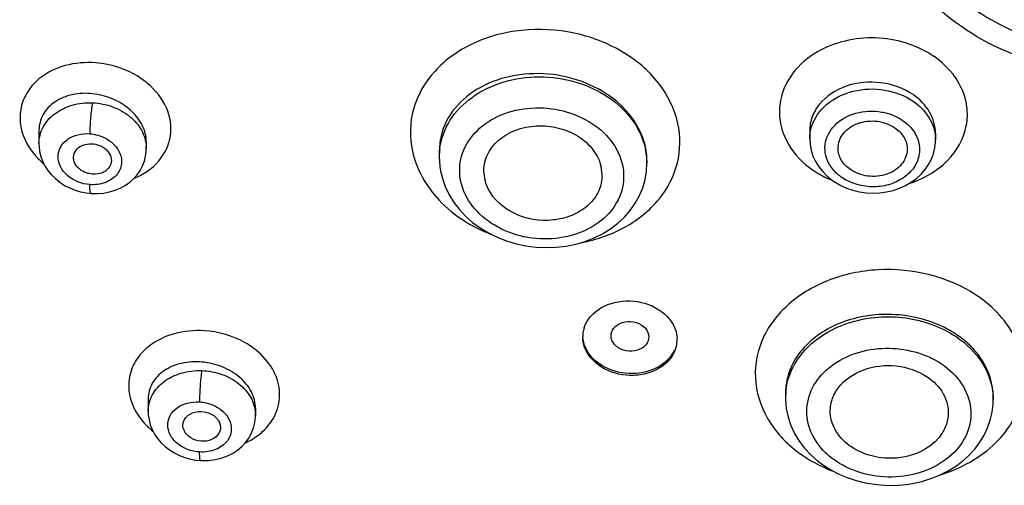
# Model space of a CAD drawing. Units: millimetres. Extents: x 138 to 1532, y -439 to 1292.
# Drawn here: x 544 to 575, y 1207 to 1221 of the extents above; entities that cross this region are included whole.
import ezdxf

# ---------------------------------------------------------------- set-up
doc = ezdxf.new("R2010")
doc.units = ezdxf.units.MM
doc.header["$LTSCALE"] = 65.395
doc.layers.get('0').update_dxf_attribs({"linetype": 'CONTINUOUS'})
doc.layers.add('02___PRT_ALL_AXES', color=7, linetype='CONTINUOUS')
doc.layers.add('_SURFACE', color=7, linetype='CONTINUOUS')

msp = doc.modelspace()

# ---------------------------------------------------------------- linework, layer by layer
at = {"color": 7, "linetype": 'Continuous'}
for p, q in [((568.731, 1217.812), (568.731, 1217.55)), ((572.731, 1217.728), (572.731, 1217.507)), ((556.958, 1217.162), (556.958, 1216.97)), ((556.958, 1216.975), (556.962, 1216.837)), ((556.958, 1216.97), (556.958, 1216.974)), ((563.558, 1216.859), (563.558, 1216.78)), ((567.962, 1209.465), (567.962, 1209.31)), ((567.962, 1209.31), (567.963, 1209.246)), ((574.562, 1209.353), (574.562, 1209.247)), ((568.993, 1207.302), (569.199, 1207.151))]:
    msp.add_line(p, q, dxfattribs=at)
for points in [[(568.731, 1217.556), (568.741, 1217.375), (568.777, 1217.186), (568.836, 1217.003)], [(570.105, 1215.919), (570.312, 1215.869), (570.525, 1215.838), (570.742, 1215.827), (570.959, 1215.836), (571.174, 1215.864), (571.384, 1215.913), (571.586, 1215.98), (571.779, 1216.067), (571.959, 1216.171), (572.124, 1216.291), (572.272, 1216.425), (572.401, 1216.573), (572.511, 1216.733), (572.6, 1216.902), (572.666, 1217.079), (572.71, 1217.261), (572.73, 1217.447), (572.731, 1217.506)], [(568.836, 1217.003), (568.918, 1216.827), (569.021, 1216.662), (569.144, 1216.508), (569.284, 1216.367)], [(556.962, 1216.837), (556.978, 1216.658), (557.009, 1216.48), (557.013, 1216.458)], [(560.352, 1214.091), (560.672, 1214.102), (560.987, 1214.139), (561.294, 1214.202), (561.592, 1214.289), (561.877, 1214.401), (562.146, 1214.535), (562.399, 1214.692), (562.631, 1214.868), (562.841, 1215.064), (563.027, 1215.277), (563.187, 1215.505), (563.32, 1215.746), (563.424, 1215.997), (563.499, 1216.256), (563.543, 1216.519), (563.558, 1216.783)], [(557.014, 1216.457), (557.067, 1216.255), (557.159, 1216.005), (557.279, 1215.761), (557.426, 1215.525), (557.599, 1215.301), (557.796, 1215.09), (558.017, 1214.894), (558.26, 1214.716), (558.522, 1214.557), (558.801, 1214.419), (559.095, 1214.304), (559.399, 1214.213), (559.713, 1214.147), (560.031, 1214.106), (560.352, 1214.091)], [(569.284, 1216.367), (569.441, 1216.24), (569.484, 1216.21)], [(569.484, 1216.21), (569.541, 1216.172), (569.717, 1216.071), (569.906, 1215.987), (570.105, 1215.919)], [(567.963, 1209.246), (567.987, 1208.972), (568.044, 1208.701), (568.132, 1208.436), (568.25, 1208.181), (568.397, 1207.938)], [(569.659, 1206.891), (569.927, 1206.777), (570.208, 1206.684), (570.497, 1206.613), (570.794, 1206.563), (571.096, 1206.536), (571.4, 1206.531), (571.703, 1206.55), (572.003, 1206.593), (572.297, 1206.658), (572.582, 1206.745), (572.856, 1206.854), (573.116, 1206.983), (573.36, 1207.133), (573.586, 1207.301), (573.793, 1207.485), (573.977, 1207.685), (574.138, 1207.899), (574.275, 1208.125), (574.387, 1208.361), (574.471, 1208.606), (574.529, 1208.856), (574.558, 1209.109), (574.562, 1209.25)], [(568.397, 1207.938), (568.571, 1207.71), (568.771, 1207.497), (568.993, 1207.302)], [(569.199, 1207.151), (569.404, 1207.023), (569.659, 1206.891)]]:
    msp.add_lwpolyline(points, dxfattribs=at)
for centre, radius, start, end in [((570.941, 1217.64), 3.071, 55.6325, 60.6947), ((545.804, 1216.927), 3.051, 69.3813, 85.6891), ((571.432, 1217.509), 1.298, 0.0251, 4.1509), ((561.415, 1216.843), 2.143, 0.4451, 12.4114), ((559.084, 1216.971), 2.126, 172.8675, 179.9061), ((561.383, 1216.778), 2.175, 1.7849, 12.3182), ((545.978, 1218.669), 2.484, 225.7575, 230.2802), ((560.905, 1216.395), 1.228, 356.9898, 12.3773), ((561.413, 1216.78), 2.144, 0.1048, 1.7568), ((559.608, 1216.533), 1.233, 183.1041, 192.304), ((570.575, 1219.085), 3.069, 235.4647, 240.5486), ((570.688, 1219.287), 3.301, 240.5652, 248.1662), ((571.907, 1209.001), 2.756, 41.0759, 44.3307), ((563.362, 1211.358), 1.195, 312.3064, 319.3466), ((570.046, 1209.311), 2.084, 171.544, 179.9782), ((572.49, 1209.247), 2.072, 0.0643, 2.8867), ((549.367, 1210.155), 2.427, 226.4369, 231.5702), ((570.988, 1211.104), 4.389, 235.938, 240.2563), ((571.152, 1211.397), 4.725, 240.2884, 248.2965), ((571.221, 1211.561), 4.902, 248.2533, 249.4384)]:
    msp.add_arc(centre, radius, start, end, dxfattribs=at)
for points, knots in [([(578.444, 1219.643), (577.363, 1219.643), (575.242, 1220.01), (572.972, 1221.395), (571.721, 1222.926), (571.12, 1224.197), (570.876, 1225.551), (570.961, 1226.458), (571.061, 1226.895)], [0, 0, 0, 0, 0.274529, 0.533153, 0.654985, 0.772059, 0.8862, 1, 1, 1, 1]), ([(571.606, 1225.894), (571.606, 1225.529), (571.696, 1224.789), (572.094, 1223.73), (572.737, 1222.759), (573.597, 1221.911), (574.64, 1221.219), (575.826, 1220.706), (577.11, 1220.39), (578.444, 1220.284), (579.779, 1220.39), (581.063, 1220.706), (582.249, 1221.219), (583.292, 1221.911), (584.152, 1222.759), (584.795, 1223.73), (585.193, 1224.789), (585.283, 1225.529), (585.283, 1225.894)], [0, 0, 0, 0, 0.056128, 0.113296, 0.172344, 0.23376, 0.297641, 0.363717, 0.431425, 0.5, 0.568575, 0.636283, 0.702359, 0.76624, 0.827656, 0.886704, 0.943872, 1, 1, 1, 1]), ([(564.542, 1218.044), (564.441, 1218.502), (563.986, 1219.414), (562.79, 1220.416), (561.253, 1220.999), (559.586, 1221.09), (558.018, 1220.678), (556.764, 1219.8), (556.031, 1218.545), (556.009, 1217.597), (556.104, 1217.161)], [0, 0, 0, 0, 0.116493, 0.243607, 0.37962, 0.518212, 0.651854, 0.775359, 0.88913, 1, 1, 1, 1]), ([(572.444, 1220.319), (571.885, 1220.633), (570.581, 1220.929), (569.291, 1220.547), (568.776, 1220.189)], [0, 0, 0, 0, 0.505495, 1, 1, 1, 1]), ([(568.776, 1220.189), (568.473, 1219.978), (567.956, 1219.446), (567.669, 1218.373), (567.994, 1217.304), (568.524, 1216.771), (568.835, 1216.557)], [0, 0, 0, 0, 0.256891, 0.495617, 0.737161, 1, 1, 1, 1]), ([(571.91, 1216.139), (572.354, 1216.283), (573.162, 1216.734), (573.737, 1217.742), (573.758, 1218.587), (573.511, 1219.417), (573.04, 1219.925), (572.675, 1220.176)], [0, 0, 0, 0, 0.268443, 0.509302, 0.626326, 0.745485, 1, 1, 1, 1]), ([(546.033, 1219.969), (545.711, 1219.992), (545.08, 1219.944), (544.502, 1219.668), (544.268, 1219.483)], [0, 0, 0, 0, 0.519426, 1, 1, 1, 1]), ([(547.688, 1219.314), (547.63, 1219.363), (547.381, 1219.553), (547.099, 1219.699), (546.878, 1219.783)], [0, 0, 0, 0, 0.245058, 1, 1, 1, 1]), ([(544.268, 1219.483), (544.226, 1219.449), (544.065, 1219.309), (543.928, 1219.141), (543.848, 1219.005)], [0, 0, 0, 0, 0.256535, 1, 1, 1, 1]), ([(563.508, 1217.303), (563.435, 1217.636), (563.114, 1218.299), (562.274, 1219.054), (561.182, 1219.533), (559.976, 1219.683), (558.803, 1219.488), (557.807, 1218.964), (557.121, 1218.156), (556.958, 1217.485), (556.958, 1217.162)], [0, 0, 0, 0, 0.115771, 0.241899, 0.376894, 0.515133, 0.649687, 0.775142, 0.890344, 1, 1, 1, 1]), ([(556.974, 1217.235), (557.014, 1217.55), (557.252, 1218.191), (557.986, 1218.938), (558.99, 1219.416), (560.14, 1219.579), (561.302, 1219.415), (562.343, 1218.939), (563.137, 1218.202), (563.438, 1217.563), (563.508, 1217.242)], [0, 0, 0, 0, 0.111103, 0.229399, 0.357221, 0.492209, 0.629004, 0.761528, 0.885324, 1, 1, 1, 1]), ([(547.26, 1216.296), (547.556, 1216.417), (548.092, 1216.77), (548.508, 1217.64), (548.351, 1218.598), (547.939, 1219.103), (547.688, 1219.314)], [0, 0, 0, 0, 0.258238, 0.495461, 0.735533, 1, 1, 1, 1]), ([(572.016, 1218.957), (571.716, 1219.163), (570.992, 1219.416), (569.894, 1219.316), (569.12, 1218.832), (568.787, 1218.269), (568.731, 1217.961), (568.731, 1217.812)], [0, 0, 0, 0, 0.26438, 0.533411, 0.778639, 0.891253, 1, 1, 1, 1]), ([(568.791, 1217.941), (568.875, 1218.211), (569.248, 1218.727), (570.118, 1219.135), (571.113, 1219.172), (571.75, 1218.931), (572.016, 1218.748)], [0, 0, 0, 0, 0.225749, 0.47677, 0.742245, 1, 1, 1, 1]), ([(543.848, 1219.005), (543.754, 1218.846), (543.622, 1218.49), (543.632, 1217.708), (543.961, 1217.167), (544.246, 1216.889)], [0, 0, 0, 0, 0.240026, 0.481757, 1, 1, 1, 1]), ([(572.731, 1217.728), (572.731, 1217.961), (572.586, 1218.456), (572.227, 1218.813), (572.016, 1218.957)], [0, 0, 0, 0, 0.477589, 1, 1, 1, 1]), ([(557.646, 1216.187), (557.588, 1216.452), (557.602, 1217.029), (558.05, 1217.791), (558.814, 1218.324), (559.768, 1218.574), (560.781, 1218.519), (561.716, 1218.165), (562.443, 1217.555), (562.719, 1217.001), (562.781, 1216.723)], [0, 0, 0, 0, 0.110798, 0.224646, 0.348291, 0.481971, 0.62053, 0.756512, 0.883543, 1, 1, 1, 1]), ([(572.016, 1218.748), (572.214, 1218.613), (572.554, 1218.279), (572.711, 1217.823), (572.727, 1217.603)], [0, 0, 0, 0, 0.519907, 1, 1, 1, 1]), ([(569.374, 1216.712), (569.256, 1216.903), (569.135, 1217.384), (569.498, 1218.055), (570.196, 1218.428), (570.747, 1218.452), (571.018, 1218.404)], [0, 0, 0, 0, 0.227687, 0.459415, 0.720055, 1, 1, 1, 1]), ([(571.018, 1218.404), (571.079, 1218.394), (571.313, 1218.34), (571.538, 1218.239), (571.685, 1218.138)], [0, 0, 0, 0, 0.256584, 1, 1, 1, 1]), ([(558.377, 1216.467), (558.367, 1216.654), (558.44, 1217.048), (558.815, 1217.536), (559.379, 1217.864), (560.053, 1217.999), (560.751, 1217.93), (561.386, 1217.664), (561.876, 1217.233), (562.062, 1216.85), (562.104, 1216.658)], [0, 0, 0, 0, 0.110278, 0.225793, 0.351339, 0.485765, 0.623745, 0.758401, 0.884234, 1, 1, 1, 1]), ([(561.46, 1214.248), (561.951, 1214.34), (562.88, 1214.659), (563.992, 1215.549), (564.623, 1216.748), (564.631, 1217.634), (564.542, 1218.044)], [0, 0, 0, 0, 0.275903, 0.531355, 0.76838, 1, 1, 1, 1]), ([(571.903, 1217.955), (572.011, 1217.843), (572.185, 1217.583), (572.254, 1217.121), (572.104, 1216.676), (571.77, 1216.317), (571.304, 1216.085), (570.602, 1215.971), (570.044, 1216.122), (569.753, 1216.321)], [0, 0, 0, 0, 0.118471, 0.230327, 0.343096, 0.463619, 0.594021, 0.731365, 1, 1, 1, 1]), ([(545.339, 1216.914), (545.332, 1216.989), (545.363, 1217.151), (545.48, 1217.265), (545.547, 1217.306)], [0, 0, 0, 0, 0.486941, 1, 1, 1, 1]), ([(545.547, 1217.306), (545.595, 1217.335), (545.809, 1217.424), (546.065, 1217.393), (546.221, 1217.314)], [0, 0, 0, 0, 0.239724, 1, 1, 1, 1]), ([(546.221, 1217.314), (546.254, 1217.297), (546.372, 1217.226), (546.469, 1217.114), (546.507, 1217.02)], [0, 0, 0, 0, 0.266134, 1, 1, 1, 1]), ([(556.104, 1217.161), (556.23, 1216.581), (556.894, 1215.433), (557.997, 1214.749), (558.612, 1214.511)], [0, 0, 0, 0, 0.473591, 1, 1, 1, 1]), ([(545.827, 1216.444), (545.775, 1216.456), (545.588, 1216.517), (545.423, 1216.665), (545.368, 1216.798)], [0, 0, 0, 0, 0.268461, 1, 1, 1, 1]), ([(546.534, 1216.813), (546.522, 1216.723), (546.455, 1216.605), (546.355, 1216.531), (546.327, 1216.514)], [0, 0, 0, 0, 0.734059, 1, 1, 1, 1]), ([(562.781, 1216.723), (562.838, 1216.458), (562.825, 1215.881), (562.378, 1215.119), (561.614, 1214.583), (560.66, 1214.331), (559.646, 1214.387), (558.711, 1214.742), (557.985, 1215.353), (557.707, 1215.908), (557.646, 1216.187)], [0, 0, 0, 0, 0.110653, 0.224552, 0.348277, 0.48194, 0.620395, 0.756309, 0.883415, 1, 1, 1, 1]), ([(569.753, 1216.321), (569.714, 1216.348), (569.569, 1216.458), (569.444, 1216.597), (569.374, 1216.712)], [0, 0, 0, 0, 0.258674, 1, 1, 1, 1]), ([(546.327, 1216.514), (546.293, 1216.493), (546.137, 1216.42), (545.954, 1216.416), (545.827, 1216.444)], [0, 0, 0, 0, 0.238656, 1, 1, 1, 1]), ([(562.131, 1216.331), (562.122, 1216.161), (562.025, 1215.813), (561.675, 1215.385), (561.17, 1215.085), (560.369, 1214.894), (559.332, 1215.057), (558.681, 1215.624), (558.512, 1215.964)], [0, 0, 0, 0, 0.110086, 0.225842, 0.350678, 0.483647, 0.753868, 1, 1, 1, 1]), ([(574.037, 1212.572), (573.142, 1213.173), (571.417, 1213.581), (569.307, 1213.133), (567.968, 1212.338), (567.103, 1211.159), (566.902, 1209.758), (567.419, 1208.418), (568.121, 1207.745), (568.53, 1207.468)], [0, 0, 0, 0, 0.270625, 0.40804, 0.536076, 0.652707, 0.762918, 0.876281, 1, 1, 1, 1]), ([(572.895, 1206.87), (573.538, 1207.069), (574.444, 1207.565), (575.24, 1208.582), (575.563, 1209.431), (575.594, 1210.323), (575.24, 1211.504), (574.562, 1212.22), (574.037, 1212.572)], [0, 0, 0, 0, 0.270062, 0.3944, 0.512612, 0.628409, 0.746385, 1, 1, 1, 1]), ([(572.774, 1211.658), (572.263, 1211.871), (571.148, 1212.072), (569.552, 1211.753), (568.486, 1210.968), (568.038, 1210.131), (567.962, 1209.684), (567.962, 1209.465)], [0, 0, 0, 0, 0.272093, 0.540207, 0.781553, 0.892551, 1, 1, 1, 1]), ([(562.558, 1211.586), (562.641, 1211.661), (562.867, 1211.76), (563.222, 1211.735), (563.524, 1211.562), (563.617, 1211.348), (563.617, 1211.25)], [0, 0, 0, 0, 0.252295, 0.523322, 0.778151, 1, 1, 1, 1]), ([(567.985, 1209.617), (568.019, 1209.852), (568.176, 1210.324), (568.797, 1211.159), (570.055, 1211.854), (571.784, 1211.976), (572.913, 1211.577), (573.383, 1211.26)], [0, 0, 0, 0, 0.108943, 0.223255, 0.471752, 0.739484, 1, 1, 1, 1]), ([(573.383, 1211.335), (573.336, 1211.366), (573.141, 1211.489), (572.935, 1211.592), (572.774, 1211.658)], [0, 0, 0, 0, 0.245421, 1, 1, 1, 1]), ([(549.488, 1211.448), (549.169, 1211.466), (548.544, 1211.413), (547.971, 1211.14), (547.738, 1210.958)], [0, 0, 0, 0, 0.519242, 1, 1, 1, 1]), ([(551.15, 1210.819), (551.038, 1210.911), (550.542, 1211.249), (549.94, 1211.421), (549.488, 1211.448)], [0, 0, 0, 0, 0.24323, 1, 1, 1, 1]), ([(562.417, 1211.286), (562.417, 1211.369), (562.46, 1211.484), (562.536, 1211.566), (562.558, 1211.586)], [0, 0, 0, 0, 0.73674, 1, 1, 1, 1]), ([(573.878, 1210.926), (573.842, 1210.964), (573.688, 1211.113), (573.518, 1211.245), (573.383, 1211.335)], [0, 0, 0, 0, 0.245437, 1, 1, 1, 1]), ([(564.167, 1210.474), (563.964, 1210.289), (563.413, 1210.044), (562.54, 1210.093), (561.79, 1210.502), (561.534, 1211.013), (561.519, 1211.257)], [0, 0, 0, 0, 0.251194, 0.521256, 0.77681, 1, 1, 1, 1]), ([(563.477, 1210.95), (563.394, 1210.874), (563.168, 1210.775), (562.813, 1210.8), (562.511, 1210.974), (562.417, 1211.187), (562.417, 1211.286)], [0, 0, 0, 0, 0.252294, 0.523264, 0.778093, 1, 1, 1, 1]), ([(563.617, 1211.25), (563.617, 1211.167), (563.575, 1211.052), (563.499, 1210.97), (563.477, 1210.95)], [0, 0, 0, 0, 0.736685, 1, 1, 1, 1]), ([(573.383, 1211.26), (573.715, 1211.037), (574.285, 1210.483), (574.541, 1209.719), (574.559, 1209.351)], [0, 0, 0, 0, 0.521563, 1, 1, 1, 1]), ([(547.738, 1210.958), (547.695, 1210.924), (547.531, 1210.786), (547.391, 1210.618), (547.309, 1210.481)], [0, 0, 0, 0, 0.257241, 1, 1, 1, 1]), ([(551.405, 1208.299), (551.571, 1208.464), (551.839, 1208.86), (551.931, 1209.576), (551.687, 1210.278), (551.349, 1210.655), (551.15, 1210.819)], [0, 0, 0, 0, 0.245242, 0.482529, 0.730161, 1, 1, 1, 1]), ([(569.233, 1207.57), (569.038, 1207.758), (568.722, 1208.197), (568.58, 1208.991), (568.827, 1209.761), (569.403, 1210.382), (570.211, 1210.785), (571.435, 1210.986), (572.41, 1210.736), (572.923, 1210.393)], [0, 0, 0, 0, 0.118617, 0.229577, 0.340989, 0.460649, 0.591174, 0.729502, 1, 1, 1, 1]), ([(574.562, 1209.353), (574.562, 1209.612), (574.455, 1210.147), (574.164, 1210.606), (573.984, 1210.811)], [0, 0, 0, 0, 0.486231, 1, 1, 1, 1]), ([(547.309, 1210.481), (547.214, 1210.325), (547.078, 1209.974), (547.082, 1209.2), (547.411, 1208.667), (547.695, 1208.396)], [0, 0, 0, 0, 0.241426, 0.482895, 1, 1, 1, 1]), ([(572.923, 1210.393), (573.171, 1210.226), (573.599, 1209.82), (573.914, 1209.007), (573.79, 1208.155), (573.262, 1207.438), (572.447, 1206.953), (571.163, 1206.68), (570.115, 1206.93), (569.571, 1207.296)], [0, 0, 0, 0, 0.123337, 0.236351, 0.346588, 0.463593, 0.591975, 0.72945, 1, 1, 1, 1]), ([(569.387, 1208.828), (569.38, 1208.969), (569.418, 1209.263), (569.713, 1209.809), (570.438, 1210.29), (571.482, 1210.406), (572.177, 1210.175), (572.465, 1209.982)], [0, 0, 0, 0, 0.108151, 0.220203, 0.465253, 0.735248, 1, 1, 1, 1]), ([(572.465, 1209.982), (572.671, 1209.844), (573.022, 1209.495), (573.146, 1209.007), (573.134, 1208.781)], [0, 0, 0, 0, 0.523432, 1, 1, 1, 1]), ([(548.813, 1208.403), (548.803, 1208.503), (548.881, 1208.732), (549.208, 1208.896), (549.583, 1208.88), (549.811, 1208.747), (549.892, 1208.655)], [0, 0, 0, 0, 0.216838, 0.462425, 0.736132, 1, 1, 1, 1]), ([(570.055, 1207.752), (569.867, 1207.878), (569.545, 1208.19), (569.399, 1208.621), (569.387, 1208.828)], [0, 0, 0, 0, 0.522583, 1, 1, 1, 1]), ([(549.892, 1208.655), (549.913, 1208.631), (549.984, 1208.535), (550.016, 1208.407), (550.004, 1208.32)], [0, 0, 0, 0, 0.266829, 1, 1, 1, 1]), ([(573.134, 1208.781), (573.127, 1208.644), (573.06, 1208.364), (572.731, 1207.857), (572.01, 1207.424), (570.998, 1207.335), (570.332, 1207.565), (570.055, 1207.752)], [0, 0, 0, 0, 0.108104, 0.221146, 0.468107, 0.737141, 1, 1, 1, 1]), ([(548.928, 1208.155), (548.912, 1208.173), (548.856, 1208.246), (548.82, 1208.335), (548.813, 1208.403)], [0, 0, 0, 0, 0.262306, 1, 1, 1, 1]), ([(550.004, 1208.32), (549.991, 1208.226), (549.875, 1208.033), (549.559, 1207.912), (549.211, 1207.943), (549.003, 1208.07), (548.928, 1208.155)], [0, 0, 0, 0, 0.218497, 0.468221, 0.739866, 1, 1, 1, 1]), ([(550.797, 1207.883), (550.855, 1207.91), (551.074, 1208.021), (551.276, 1208.17), (551.405, 1208.299)], [0, 0, 0, 0, 0.258383, 1, 1, 1, 1])]:
    msp.add_open_spline(points, degree=3, knots=knots, dxfattribs=at)
for points in [[(568.731, 1217.555), (568.731, 1217.685), (568.752, 1217.817), (568.791, 1217.941)], [(571.685, 1218.138), (571.763, 1218.085), (571.837, 1218.023), (571.903, 1217.955)], [(546.507, 1217.02), (546.533, 1216.956), (546.544, 1216.882), (546.534, 1216.813)], [(545.368, 1216.798), (545.353, 1216.835), (545.343, 1216.875), (545.339, 1216.914)], [(558.512, 1215.964), (558.464, 1216.061), (558.427, 1216.165), (558.404, 1216.271)], [(564.424, 1210.817), (564.384, 1210.731), (564.33, 1210.651), (564.269, 1210.579)], [(569.571, 1207.296), (569.451, 1207.377), (569.337, 1207.469), (569.233, 1207.57)]]:
    msp.add_open_spline(points, degree=3, dxfattribs=at)
at = {"layer": '02___PRT_ALL_AXES', "color": 7, "linetype": 'Continuous'}
for centre, radius, start, end in [((562.453, 1211.257), 0.935, 167.3819, 177.6692), ((562.463, 1211.254), 0.946, 162.0925, 167.3536), ((562.456, 1211.257), 0.938, 177.6763, 179.999), ((563.581, 1211.167), 0.937, 347.1547, 359.9837), ((563.576, 1211.166), 0.942, 359.9996, 3.531), ((563.562, 1211.172), 0.956, 338.9566, 347.0906)]:
    msp.add_arc(centre, radius, start, end, dxfattribs=at)
for points, knots in [([(569.631, 1217.25), (569.63, 1217.417), (569.77, 1217.779), (570.266, 1218.092), (570.873, 1218.156), (571.272, 1218.017), (571.438, 1217.903)], [0, 0, 0, 0, 0.22028, 0.467074, 0.736097, 1, 1, 1, 1]), ([(571.438, 1217.903), (571.556, 1217.822), (571.758, 1217.619), (571.834, 1217.338), (571.83, 1217.206)], [0, 0, 0, 0, 0.52141, 1, 1, 1, 1]), ([(570.024, 1216.573), (569.908, 1216.652), (569.711, 1216.85), (569.632, 1217.121), (569.631, 1217.25)], [0, 0, 0, 0, 0.521222, 1, 1, 1, 1]), ([(571.83, 1217.206), (571.826, 1217.04), (571.678, 1216.685), (571.183, 1216.381), (570.582, 1216.322), (570.187, 1216.461), (570.024, 1216.573)], [0, 0, 0, 0, 0.220611, 0.467965, 0.736655, 1, 1, 1, 1]), ([(561.563, 1211.545), (561.647, 1211.806), (562.09, 1212.283), (562.701, 1212.404), (563.017, 1212.395)], [0, 0, 0, 0, 0.464656, 1, 1, 1, 1]), ([(563.017, 1212.395), (563.338, 1212.385), (563.951, 1212.221), (564.387, 1211.726), (564.472, 1211.456)], [0, 0, 0, 0, 0.531661, 1, 1, 1, 1]), ([(563.017, 1210.027), (562.705, 1210.036), (562.109, 1210.194), (561.673, 1210.662), (561.578, 1210.922)], [0, 0, 0, 0, 0.529958, 1, 1, 1, 1]), ([(564.32, 1210.586), (564.284, 1210.536), (564.112, 1210.341), (563.88, 1210.203), (563.695, 1210.135)], [0, 0, 0, 0, 0.238541, 1, 1, 1, 1]), ([(563.695, 1210.135), (563.642, 1210.115), (563.423, 1210.047), (563.191, 1210.022), (563.017, 1210.027)], [0, 0, 0, 0, 0.24528, 1, 1, 1, 1])]:
    msp.add_open_spline(points, degree=3, knots=knots, dxfattribs=at)
for points in [[(564.472, 1211.456), (564.496, 1211.381), (564.511, 1211.303), (564.516, 1211.224)], [(561.578, 1210.922), (561.539, 1211.028), (561.518, 1211.143), (561.518, 1211.257)], [(564.454, 1210.829), (564.421, 1210.742), (564.375, 1210.66), (564.32, 1210.586)]]:
    msp.add_open_spline(points, degree=3, dxfattribs=at)
at = {"layer": '_SURFACE', "color": 7, "linetype": 'Continuous'}
for p, q in [((544.236, 1217.812), (544.236, 1217.395)), ((544.236, 1217.394), (544.236, 1217.395)), ((547.648, 1217.453), (547.648, 1217.245)), ((545.385, 1215.919), (545.561, 1215.866)), ((545.561, 1215.866), (545.739, 1215.831)), ((545.739, 1215.831), (545.891, 1215.814)), ((547.707, 1209.274), (547.707, 1208.876)), ((547.707, 1209.274), (547.707, 1209.274)), ((551.119, 1208.981), (551.119, 1208.755)), ((549.225, 1207.335), (549.371, 1207.321))]:
    msp.add_line(p, q, dxfattribs=at)
for points in [[(544.236, 1217.394), (544.239, 1217.312), (544.258, 1217.152), (544.296, 1216.994), (544.353, 1216.84), (544.428, 1216.69), (544.521, 1216.546), (544.631, 1216.411), (544.757, 1216.286), (544.897, 1216.173), (545.051, 1216.072), (545.214, 1215.988), (545.385, 1215.919)], [(546.482, 1215.862), (546.656, 1215.915), (546.822, 1215.984), (546.978, 1216.071), (547.12, 1216.172), (547.247, 1216.286), (547.359, 1216.412), (547.453, 1216.549), (547.529, 1216.694), (547.587, 1216.845), (547.626, 1217.002), (547.646, 1217.164), (547.648, 1217.246)], [(545.891, 1215.814), (545.932, 1215.811), (546.117, 1215.81), (546.301, 1215.827), (546.482, 1215.862)], [(547.707, 1208.876), (547.712, 1208.769), (547.734, 1208.611), (547.775, 1208.456), (547.834, 1208.304), (547.911, 1208.158), (548.006, 1208.018), (548.118, 1207.887), (548.245, 1207.766), (548.387, 1207.657), (548.541, 1207.561), (548.704, 1207.48), (548.874, 1207.416)], [(549.836, 1207.349), (550.029, 1207.395), (550.212, 1207.461), (550.384, 1207.546), (550.542, 1207.649), (550.684, 1207.767), (550.808, 1207.899), (550.912, 1208.042), (550.996, 1208.196), (551.058, 1208.358), (551.099, 1208.525), (551.118, 1208.696), (551.119, 1208.757)], [(548.874, 1207.416), (549.05, 1207.367), (549.225, 1207.335)], [(549.371, 1207.321), (549.441, 1207.318), (549.639, 1207.323), (549.836, 1207.349)]]:
    msp.add_lwpolyline(points, dxfattribs=at)
for centre, radius, start, end in [((546.544, 1217.451), 1.104, 0.1133, 7.1365), ((546.533, 1217.245), 1.115, 0.0283, 3.3568), ((549.433, 1208.171), 0.963, 43.1567, 46.212), ((549.476, 1208.211), 0.904, 37.5113, 43.1847), ((550.025, 1208.755), 1.094, 0.0956, 3.383)]:
    msp.add_arc(centre, radius, start, end, dxfattribs=at)
for points, knots in [([(545.942, 1218.987), (545.727, 1219.01), (545.303, 1218.993), (544.734, 1218.768), (544.33, 1218.353), (544.236, 1217.988), (544.236, 1217.812)], [0, 0, 0, 0, 0.279686, 0.537528, 0.772936, 1, 1, 1, 1]), ([(547.64, 1217.588), (547.618, 1217.762), (547.484, 1218.12), (546.953, 1218.705), (546.351, 1218.943), (545.942, 1218.987)], [0, 0, 0, 0, 0.225858, 0.47302, 1, 1, 1, 1]), ([(544.236, 1217.395), (544.236, 1217.575), (544.331, 1217.949), (544.727, 1218.391), (545.293, 1218.66), (545.724, 1218.707), (545.942, 1218.697)], [0, 0, 0, 0, 0.22634, 0.464976, 0.724247, 1, 1, 1, 1]), ([(545.942, 1218.697), (545.909, 1218.547), (545.872, 1218.218), (545.852, 1217.889), (545.853, 1217.713)], [0, 0, 0, 0, 0.467841, 1, 1, 1, 1]), ([(545.942, 1218.697), (546.158, 1218.688), (546.58, 1218.605), (547.129, 1218.302), (547.521, 1217.858), (547.636, 1217.489), (547.646, 1217.311)], [0, 0, 0, 0, 0.271196, 0.532702, 0.775474, 1, 1, 1, 1]), ([(545.854, 1216.096), (545.597, 1216.115), (545.215, 1216.262), (544.903, 1216.646), (544.816, 1216.98), (544.901, 1217.306), (545.137, 1217.559), (545.473, 1217.704), (545.725, 1217.723), (545.853, 1217.713)], [0, 0, 0, 0, 0.271326, 0.396664, 0.511494, 0.622156, 0.738027, 0.864404, 1, 1, 1, 1]), ([(545.853, 1217.713), (546.027, 1217.7), (546.258, 1217.635), (546.455, 1217.511), (546.5, 1217.477)], [0, 0, 0, 0, 0.754331, 1, 1, 1, 1]), ([(546.5, 1217.477), (546.529, 1217.455), (546.637, 1217.367), (546.728, 1217.255), (546.776, 1217.163)], [0, 0, 0, 0, 0.260172, 1, 1, 1, 1]), ([(546.776, 1217.163), (546.84, 1217.043), (546.906, 1216.761), (546.719, 1216.36), (546.328, 1216.119), (546.014, 1216.084), (545.854, 1216.096)], [0, 0, 0, 0, 0.236465, 0.467561, 0.720764, 1, 1, 1, 1]), ([(545.891, 1215.814), (545.882, 1215.814), (545.87, 1215.847), (545.862, 1215.898), (545.855, 1215.989), (545.854, 1216.057), (545.854, 1216.096)], [0, 0, 0, 0, 0.086263, 0.284642, 0.595672, 1, 1, 1, 1]), ([(549.413, 1210.453), (549.197, 1210.472), (548.772, 1210.448), (548.205, 1210.217), (547.803, 1209.808), (547.707, 1209.447), (547.707, 1209.274)], [0, 0, 0, 0, 0.28179, 0.541306, 0.776328, 1, 1, 1, 1]), ([(551.119, 1208.981), (551.119, 1209.159), (551.016, 1209.539), (550.625, 1210.002), (550.069, 1210.33), (549.635, 1210.433), (549.413, 1210.453)], [0, 0, 0, 0, 0.219402, 0.462142, 0.726676, 1, 1, 1, 1]), ([(547.707, 1208.877), (547.707, 1209.055), (547.803, 1209.428), (548.199, 1209.868), (548.764, 1210.139), (549.194, 1210.189), (549.413, 1210.181)], [0, 0, 0, 0, 0.225034, 0.463575, 0.723529, 1, 1, 1, 1]), ([(549.413, 1210.181), (549.385, 1210.027), (549.356, 1209.694), (549.339, 1209.361), (549.34, 1209.184)], [0, 0, 0, 0, 0.469242, 1, 1, 1, 1]), ([(549.413, 1210.181), (549.628, 1210.173), (550.051, 1210.094), (550.6, 1209.799), (550.993, 1209.361), (551.107, 1208.996), (551.118, 1208.82)], [0, 0, 0, 0, 0.272586, 0.534427, 0.776516, 1, 1, 1, 1]), ([(549.341, 1207.592), (549.086, 1207.607), (548.704, 1207.745), (548.391, 1208.121), (548.303, 1208.45), (548.389, 1208.772), (548.625, 1209.023), (548.96, 1209.17), (549.212, 1209.192), (549.34, 1209.184)], [0, 0, 0, 0, 0.271805, 0.396015, 0.50948, 0.619453, 0.7357, 0.863184, 1, 1, 1, 1]), ([(549.34, 1209.184), (549.412, 1209.179), (549.686, 1209.14), (549.951, 1209.009), (550.099, 1208.867)], [0, 0, 0, 0, 0.258175, 1, 1, 1, 1]), ([(550.193, 1208.762), (550.283, 1208.645), (550.404, 1208.358), (550.254, 1207.905), (549.848, 1207.627), (549.513, 1207.581), (549.341, 1207.592)], [0, 0, 0, 0, 0.239452, 0.467646, 0.719098, 1, 1, 1, 1]), ([(549.371, 1207.321), (549.364, 1207.322), (549.355, 1207.355), (549.348, 1207.401), (549.343, 1207.489), (549.342, 1207.554), (549.341, 1207.592)], [0, 0, 0, 0, 0.080777, 0.278494, 0.591331, 1, 1, 1, 1])]:
    msp.add_open_spline(points, degree=3, knots=knots, dxfattribs=at)

doc.saveas('drawing.dxf')
